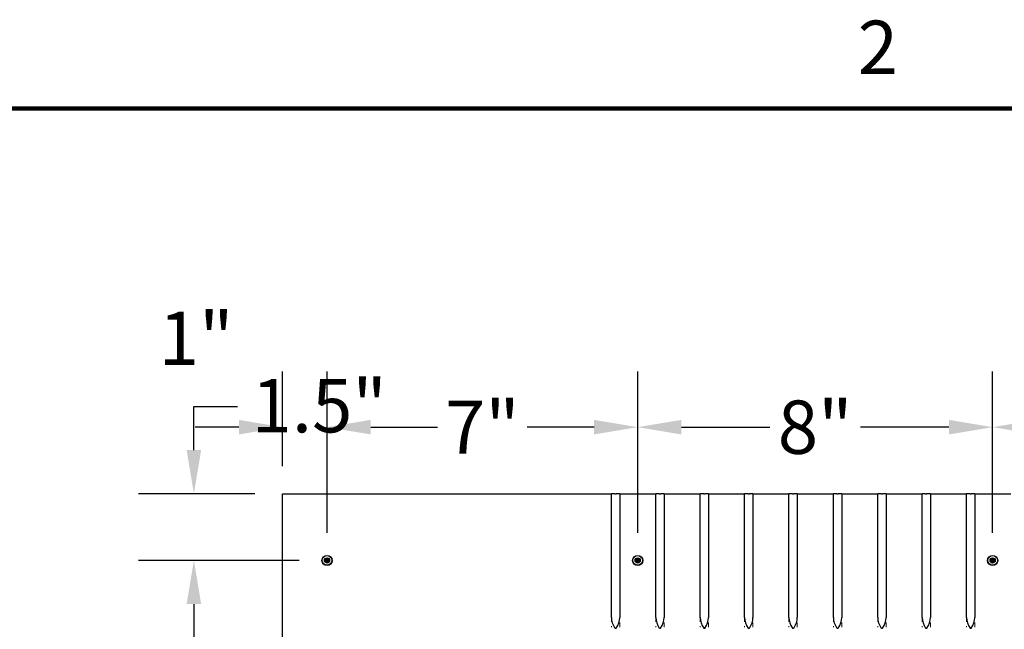
# Model space of a CAD drawing. Units: inches. Extents: x 1 to 254, y 4 to 106.
# Drawn here: x 87 to 109, y 92 to 106 of the extents above; entities that cross this region are included whole.
import ezdxf

# ---------------------------------------------------------------- set-up
doc = ezdxf.new("R2010")
doc.units = ezdxf.units.IN
doc.header["$LTSCALE"] = 10
doc.header["$MEASUREMENT"] = 0
doc.linetypes.add('DASHED', pattern=[0.2067, 0.1654, -0.0413])
for name, color, linetype, lineweight in [('Border (ANSI)', 7, 'Continuous', 100), ('Dimension (ANSI)', 5, 'Continuous', 25), ('Hidden (ANSI)', 7, 'DASHED', 5), ('Visible (ANSI)', 7, 'Continuous', 25)]:
    doc.layers.add(name, color=color, linetype=linetype, lineweight=lineweight)
doc.layers.add('Installation', color=7, linetype='Continuous')
doc.styles.add('Note Text (ANSI)', font='tahoma.ttf')
doc.dimstyles.new('Copy of Default (ANSI)', dxfattribs={"dimscale": 10, "dimtxt": 0.12, "dimasz": 0.098425, "dimexe": 0.125, "dimexo": 0.0625, "dimgap": 0.031496, "dimtad": 0, "dimtih": 1, "dimtoh": 1, "dimdec": 1, "dimrnd": 1e-08, "dimzin": 4, "dimdsep": 46, "dimtxsty": 'Note Text (ANSI)', "dimcen": 0.09, "dimdle": 0.393701, "dimclrd": 256, "dimclre": 256, "dimclrt": 256, "dimadec": 0, "dimazin": 1, "dimtfac": 1.25, "dimtofl": 0, "dimtmove": 0, "dimatfit": 3, "dimfxl": 1, "dimtolj": 1, "dimtzin": 4, "dimlwd": -1, "dimlwe": -1, "dimarcsym": 0})

# ---------------------------------------------------------------- blocks, each defined once
blk = doc.blocks.new('Borders Default Border')
at = {"layer": 'Border (ANSI)', "flags": 128}
blk.add_lwpolyline([(0.38, 0.62), (0.38, 10.38), (16.62, 10.38), (16.62, 0.62), (0.38, 0.62)], dxfattribs=at)
at = {"layer": 'Border (ANSI)', "insert": (10.5886, 10.42), "char_height": 0.12, "attachment_point": 7, "style": 'Note Text (ANSI)'}
blk.add_mtext('2', dxfattribs=at)
blk = doc.blocks.new('*D54')
at = {"layer": 'Defpoints', "color": 0, "transparency": 16777216}
for p in [(92.93, 96.624), (92.93, 95.124), (93.93, 93.624)]:
    blk.add_point(p, dxfattribs=at)
at = {"layer": 'Dimension (ANSI)', "transparency": 16777216}
for p, q in [((92.93, 95.749), (92.93, 97.874)), ((93.93, 94.249), (93.93, 97.874)), ((91.946, 96.624), (90.962, 96.624)), ((94.914, 96.624), (95.899, 96.624))]:
    blk.add_line(p, q, dxfattribs=at)
for points in [[(91.946, 96.788), (91.946, 96.46), (92.93, 96.624)], [(94.914, 96.788), (94.914, 96.46), (93.93, 96.624)]]:
    blk.add_solid(points, dxfattribs=at)
at = {"layer": 'Dimension (ANSI)', "transparency": 16777216, "insert": (90.981, 98.624), "char_height": 1.2, "attachment_point": 5, "style": 'Note Text (ANSI)'}
blk.add_mtext('\\A1;1"', dxfattribs=at)
blk = doc.blocks.new('*D55')
at = {"layer": 'Defpoints', "color": 0, "transparency": 16777216}
for p in [(100.93, 96.624), (93.93, 93.624), (100.93, 93.624)]:
    blk.add_point(p, dxfattribs=at)
at = {"layer": 'Dimension (ANSI)', "transparency": 16777216}
for p, q in [((93.93, 94.249), (93.93, 97.874)), ((100.93, 94.249), (100.93, 97.874)), ((94.914, 96.624), (96.419, 96.624)), ((99.946, 96.624), (98.441, 96.624))]:
    blk.add_line(p, q, dxfattribs=at)
for points in [[(94.914, 96.788), (94.914, 96.46), (93.93, 96.624)], [(99.946, 96.788), (99.946, 96.46), (100.93, 96.624)]]:
    blk.add_solid(points, dxfattribs=at)
at = {"layer": 'Dimension (ANSI)', "transparency": 16777216, "insert": (97.43, 96.624), "char_height": 1.2, "attachment_point": 5, "style": 'Note Text (ANSI)'}
blk.add_mtext('\\A1;7"', dxfattribs=at)
blk = doc.blocks.new('*D56')
at = {"layer": 'Defpoints', "color": 0, "transparency": 16777216}
for p in [(108.928, 96.624), (100.93, 93.624), (108.928, 93.624)]:
    blk.add_point(p, dxfattribs=at)
at = {"layer": 'Dimension (ANSI)', "transparency": 16777216}
for p, q in [((100.93, 94.249), (100.93, 97.874)), ((108.928, 94.249), (108.928, 97.874)), ((101.914, 96.624), (103.908, 96.624)), ((107.944, 96.624), (105.95, 96.624))]:
    blk.add_line(p, q, dxfattribs=at)
for points in [[(101.914, 96.788), (101.914, 96.46), (100.93, 96.624)], [(107.944, 96.788), (107.944, 96.46), (108.928, 96.624)]]:
    blk.add_solid(points, dxfattribs=at)
at = {"layer": 'Dimension (ANSI)', "transparency": 16777216, "insert": (104.929, 96.624), "char_height": 1.2, "attachment_point": 5, "style": 'Note Text (ANSI)'}
blk.add_mtext('\\A1;8"', dxfattribs=at)
blk = doc.blocks.new('*D57')
at = {"layer": 'Defpoints', "color": 0, "transparency": 16777216}
for p in [(116.928, 96.624), (108.928, 93.624), (116.928, 93.608)]:
    blk.add_point(p, dxfattribs=at)
at = {"layer": 'Dimension (ANSI)', "transparency": 16777216}
for p, q in [((108.928, 94.249), (108.928, 97.874)), ((116.928, 94.233), (116.928, 97.874)), ((109.912, 96.624), (111.907, 96.624)), ((115.944, 96.624), (113.949, 96.624))]:
    blk.add_line(p, q, dxfattribs=at)
for points in [[(109.912, 96.788), (109.912, 96.46), (108.928, 96.624)], [(115.944, 96.788), (115.944, 96.46), (116.928, 96.624)]]:
    blk.add_solid(points, dxfattribs=at)
at = {"layer": 'Dimension (ANSI)', "transparency": 16777216, "insert": (112.928, 96.624), "char_height": 1.2, "attachment_point": 5, "style": 'Note Text (ANSI)'}
blk.add_mtext('\\A1;8"', dxfattribs=at)
blk = doc.blocks.new('*D63')
at = {"layer": 'Defpoints', "color": 0, "transparency": 16777216}
for p in [(90.93, 95.124), (92.93, 95.124), (93.93, 93.624)]:
    blk.add_point(p, dxfattribs=at)
at = {"layer": 'Dimension (ANSI)', "transparency": 16777216}
for p, q in [((90.93, 96.108), (90.93, 97.092)), ((90.93, 97.092), (91.914, 97.092)), ((92.305, 95.124), (89.68, 95.124)), ((93.305, 93.624), (89.68, 93.624)), ((90.93, 92.64), (90.93, 91.655))]:
    blk.add_line(p, q, dxfattribs=at)
for points in [[(90.766, 96.108), (91.094, 96.108), (90.93, 95.124)], [(90.766, 92.64), (91.094, 92.64), (90.93, 93.624)]]:
    blk.add_solid(points, dxfattribs=at)
at = {"layer": 'Dimension (ANSI)', "transparency": 16777216, "insert": (92.229, 97.707), "char_height": 1.2, "attachment_point": 1, "style": 'Note Text (ANSI)'}
blk.add_mtext('\\A1;1.5"', dxfattribs=at)
blk = doc.blocks.new('*D64')
at = {"layer": 'Defpoints', "color": 0, "transparency": 16777216}
for p in [(93.93, 93.624), (90.93, 86.624), (93.93, 86.624)]:
    blk.add_point(p, dxfattribs=at)
at = {"layer": 'Dimension (ANSI)', "transparency": 16777216}
for p, q in [((93.305, 93.624), (89.68, 93.624)), ((90.93, 92.64), (90.93, 91.039)), ((90.93, 87.608), (90.93, 89.209)), ((93.305, 86.624), (89.68, 86.624))]:
    blk.add_line(p, q, dxfattribs=at)
for points in [[(90.766, 92.64), (91.094, 92.64), (90.93, 93.624)], [(90.766, 87.608), (91.094, 87.608), (90.93, 86.624)]]:
    blk.add_solid(points, dxfattribs=at)
at = {"layer": 'Dimension (ANSI)', "transparency": 16777216, "insert": (90.93, 90.124), "char_height": 1.2, "attachment_point": 5, "style": 'Note Text (ANSI)'}
blk.add_mtext('\\A1;7"', dxfattribs=at)

msp = doc.modelspace()

# ---------------------------------------------------------------- linework, layer by layer
at = {"layer": 'Hidden (ANSI)', "ltscale": 0.041734}
for p, q in [((100.3375, 92.3429), (100.3375, 92.1232)), ((100.5251, 92.1232), (100.5251, 92.3429)), ((101.3377, 92.3429), (101.3377, 92.1232)), ((101.5253, 92.1232), (101.5253, 92.3429)), ((102.3379, 92.3429), (102.3379, 92.1232)), ((102.5255, 92.1232), (102.5255, 92.3429)), ((103.3381, 92.3429), (103.3381, 92.1232)), ((103.5257, 92.1232), (103.5257, 92.3429)), ((104.3383, 92.3429), (104.3383, 92.1232)), ((104.5259, 92.1232), (104.5259, 92.3429)), ((105.3385, 92.3429), (105.3385, 92.1232)), ((105.5261, 92.1232), (105.5261, 92.3429)), ((106.3387, 92.3429), (106.3387, 92.1232)), ((106.5263, 92.1232), (106.5263, 92.3429)), ((107.3389, 92.3429), (107.3389, 92.1232)), ((107.5265, 92.1232), (107.5265, 92.3429)), ((108.3391, 92.3429), (108.3391, 92.1232)), ((108.5267, 92.1232), (108.5267, 92.3429))]:
    msp.add_line(p, q, dxfattribs=at)
at = {"layer": 'Installation'}
for p, q in [((93.8973, 93.6293), (93.8762, 93.6326)), ((93.9214, 93.6778), (93.9247, 93.6567)), ((93.9357, 93.6567), (93.939, 93.6778)), ((93.9842, 93.6326), (93.9631, 93.6293)), ((100.8968, 93.6293), (100.8758, 93.6326)), ((100.9209, 93.6778), (100.9243, 93.6567)), ((100.9353, 93.6567), (100.9386, 93.6778)), ((100.9838, 93.6326), (100.9627, 93.6293)), ((108.8951, 93.6293), (108.8741, 93.6326)), ((108.9192, 93.6778), (108.9226, 93.6567)), ((108.9335, 93.6567), (108.9369, 93.6778)), ((108.9821, 93.6326), (108.961, 93.6293)), ((93.8762, 93.615), (93.8973, 93.6183)), ((93.9247, 93.5909), (93.9214, 93.5698)), ((93.939, 93.5698), (93.9357, 93.5909)), ((93.9631, 93.6183), (93.9842, 93.615)), ((100.8758, 93.615), (100.8968, 93.6183)), ((100.9243, 93.5909), (100.9209, 93.5698)), ((100.9386, 93.5698), (100.9353, 93.5909)), ((100.9627, 93.6183), (100.9838, 93.615)), ((108.8741, 93.615), (108.8951, 93.6183)), ((108.9226, 93.5909), (108.9192, 93.5698)), ((108.9369, 93.5698), (108.9335, 93.5909)), ((108.961, 93.6183), (108.9821, 93.615))]:
    msp.add_line(p, q, dxfattribs=at)
for centre, radius in [((93.9302, 93.6238), 0.114), ((93.9302, 93.6238), 0.1087), ((100.9298, 93.6238), 0.114), ((100.9298, 93.6238), 0.1087), ((108.9281, 93.6238), 0.114), ((108.9281, 93.6238), 0.1087)]:
    msp.add_circle(centre, radius, dxfattribs=at)
at = {"layer": 'Installation', "ltscale": 0.28413}
for centre in [(93.9302, 93.6238), (100.9298, 93.6238), (108.9281, 93.6238)]:
    msp.add_circle(centre, 0.0581, dxfattribs=at)
at = {"layer": 'Installation', "ltscale": 0.21382}
for centre in [(93.9302, 93.6238), (100.9298, 93.6238), (108.9281, 93.6238)]:
    msp.add_circle(centre, 0.0437, dxfattribs=at)
at = {"layer": 'Installation'}
for centre, start, end in [((93.9302, 93.6238), 170.58757, 189.41243), ((93.9302, 93.6238), 80.58757, 99.41243), ((93.9302, 93.6238), 350.58757, 9.41243), ((100.9298, 93.6238), 170.58757, 189.41243), ((100.9298, 93.6238), 80.58757, 99.41243), ((100.9298, 93.6238), 350.58757, 9.41243), ((108.9281, 93.6238), 170.58757, 189.41243), ((108.9281, 93.6238), 80.58757, 99.41243), ((108.9281, 93.6238), 350.58757, 9.41243), ((93.9302, 93.6238), 260.58757, 279.41243), ((100.9298, 93.6238), 260.58757, 279.41243), ((108.9281, 93.6238), 260.58757, 279.41243)]:
    msp.add_arc(centre, 0.0334, start, end, dxfattribs=at)
for centre, major_axis, start_param, end_param in [((93.9305, 93.6084), (-0.2959, -0.005), 4.7721422, 4.9097039), ((93.9456, 93.6235), (-0.005, -0.2959), 4.5150741, 4.6526357), ((93.9149, 93.6235), (-0.005, 0.2959), 4.7721422, 4.9097039), ((93.9299, 93.6084), (-0.2959, 0.005), 4.5150741, 4.6526357), ((100.9301, 93.6084), (-0.2959, -0.005), 4.7721422, 4.9097039), ((100.9451, 93.6235), (-0.005, -0.2959), 4.5150741, 4.6526357), ((100.9144, 93.6235), (-0.005, 0.2959), 4.7721422, 4.9097039), ((100.9295, 93.6084), (-0.2959, 0.005), 4.5150741, 4.6526357), ((108.9283, 93.6084), (-0.2959, -0.005), 4.7721422, 4.9097039), ((108.9434, 93.6235), (-0.005, -0.2959), 4.5150741, 4.6526357), ((108.9127, 93.6235), (-0.005, 0.2959), 4.7721422, 4.9097039), ((108.9278, 93.6084), (-0.2959, 0.005), 4.5150741, 4.6526357), ((93.9305, 93.6391), (0.2959, -0.005), 4.5150741, 4.6526357), ((93.9456, 93.6241), (0.005, -0.2959), 4.7721422, 4.9097039), ((93.9149, 93.6241), (0.005, 0.2959), 4.5150741, 4.6526357), ((93.9299, 93.6391), (0.2959, 0.005), 4.7721422, 4.9097039), ((100.9301, 93.6391), (0.2959, -0.005), 4.5150741, 4.6526357), ((100.9451, 93.6241), (0.005, -0.2959), 4.7721422, 4.9097039), ((100.9144, 93.6241), (0.005, 0.2959), 4.5150741, 4.6526357), ((100.9295, 93.6391), (0.2959, 0.005), 4.7721422, 4.9097039), ((108.9283, 93.6391), (0.2959, -0.005), 4.5150741, 4.6526357), ((108.9434, 93.6241), (0.005, -0.2959), 4.7721422, 4.9097039), ((108.9127, 93.6241), (0.005, 0.2959), 4.5150741, 4.6526357), ((108.9278, 93.6391), (0.2959, 0.005), 4.7721422, 4.9097039)]:
    msp.add_ellipse(centre, major_axis=major_axis, ratio=0.0871557, start_param=start_param, end_param=end_param, dxfattribs=at)
for points, knots in [([(93.872, 93.6328), (93.8723, 93.6328), (93.8726, 93.6328), (93.8733, 93.6328), (93.8738, 93.6328), (93.8747, 93.6328), (93.8752, 93.6327), (93.8758, 93.6327), (93.876, 93.6327), (93.8762, 93.6326)], [0.020621418, 0.020621418, 0.020621418, 0.020621418, 0.023636422, 0.023636422, 0.029573, 0.029573, 0.035431298, 0.035431298, 0.040163491, 0.040163491, 0.040163491, 0.040163491]), ([(93.9201, 93.6416), (93.9201, 93.6407), (93.9199, 93.6396), (93.919, 93.6377), (93.9184, 93.6368), (93.917, 93.6354), (93.9161, 93.6348), (93.9142, 93.6341), (93.9133, 93.6339), (93.9124, 93.6339)], [0, 0, 0, 0, 0.012340851, 0.012340851, 0.024681703, 0.024681703, 0.037025501, 0.037025501, 0.04825819, 0.04825819, 0.04825819, 0.04825819]), ([(93.9252, 93.6416), (93.9252, 93.6402), (93.925, 93.6389), (93.9244, 93.6368), (93.924, 93.6358), (93.923, 93.634), (93.9223, 93.6331), (93.9209, 93.6317), (93.92, 93.631), (93.9182, 93.63), (93.9172, 93.6296), (93.9151, 93.629), (93.9138, 93.6288), (93.9124, 93.6288)], [0.237752318, 0.237752318, 0.237752318, 0.237752318, 0.254880032, 0.254880032, 0.267493477, 0.267493477, 0.280106923, 0.280106923, 0.292720369, 0.292720369, 0.305333814, 0.305333814, 0.322461528, 0.322461528, 0.322461528, 0.322461528]), ([(93.9214, 93.6778), (93.9213, 93.678), (93.9213, 93.6782), (93.9213, 93.6788), (93.9212, 93.6793), (93.9212, 93.6802), (93.9212, 93.6807), (93.9212, 93.6815), (93.9212, 93.6817), (93.9213, 93.682)], [0.053962152, 0.053962152, 0.053962152, 0.053962152, 0.058694346, 0.058694346, 0.064552643, 0.064552643, 0.070489221, 0.070489221, 0.073504226, 0.073504226, 0.073504226, 0.073504226]), ([(93.948, 93.6288), (93.9466, 93.6288), (93.9453, 93.629), (93.9432, 93.6296), (93.9422, 93.63), (93.9404, 93.631), (93.9395, 93.6317), (93.9381, 93.6331), (93.9374, 93.634), (93.9364, 93.6358), (93.936, 93.6368), (93.9354, 93.6389), (93.9352, 93.6402), (93.9352, 93.6416)], [0.237752318, 0.237752318, 0.237752318, 0.237752318, 0.254880032, 0.254880032, 0.267493477, 0.267493477, 0.280106923, 0.280106923, 0.292720369, 0.292720369, 0.305333814, 0.305333814, 0.322461528, 0.322461528, 0.322461528, 0.322461528]), ([(93.9392, 93.682), (93.9392, 93.6817), (93.9392, 93.6815), (93.9392, 93.6807), (93.9392, 93.6802), (93.9392, 93.6793), (93.9391, 93.6788), (93.9391, 93.6782), (93.9391, 93.678), (93.939, 93.6778)], [0.020621418, 0.020621418, 0.020621418, 0.020621418, 0.023636422, 0.023636422, 0.029573, 0.029573, 0.035431298, 0.035431298, 0.040163491, 0.040163491, 0.040163491, 0.040163491]), ([(93.9481, 93.6339), (93.9471, 93.6339), (93.946, 93.6341), (93.9441, 93.635), (93.9432, 93.6356), (93.9418, 93.637), (93.9412, 93.6379), (93.9405, 93.6398), (93.9403, 93.6407), (93.9403, 93.6416)], [0, 0, 0, 0, 0.012340851, 0.012340851, 0.024681703, 0.024681703, 0.037025501, 0.037025501, 0.04825819, 0.04825819, 0.04825819, 0.04825819]), ([(93.9842, 93.6326), (93.9844, 93.6327), (93.9846, 93.6327), (93.9852, 93.6327), (93.9857, 93.6328), (93.9866, 93.6328), (93.9871, 93.6328), (93.9879, 93.6328), (93.9881, 93.6328), (93.9884, 93.6328)], [0.053962152, 0.053962152, 0.053962152, 0.053962152, 0.058694346, 0.058694346, 0.064552643, 0.064552643, 0.070489221, 0.070489221, 0.073504226, 0.073504226, 0.073504226, 0.073504226]), ([(100.8716, 93.6328), (100.8719, 93.6328), (100.8721, 93.6328), (100.8729, 93.6328), (100.8734, 93.6328), (100.8743, 93.6328), (100.8748, 93.6327), (100.8754, 93.6327), (100.8756, 93.6327), (100.8758, 93.6326)], [0.020621418, 0.020621418, 0.020621418, 0.020621418, 0.023636422, 0.023636422, 0.029573, 0.029573, 0.035431298, 0.035431298, 0.040163491, 0.040163491, 0.040163491, 0.040163491]), ([(100.9197, 93.6416), (100.9197, 93.6407), (100.9195, 93.6396), (100.9186, 93.6377), (100.918, 93.6368), (100.9166, 93.6354), (100.9157, 93.6348), (100.9138, 93.6341), (100.9129, 93.6339), (100.9119, 93.6339)], [0, 0, 0, 0, 0.012340851, 0.012340851, 0.024681703, 0.024681703, 0.037025501, 0.037025501, 0.04825819, 0.04825819, 0.04825819, 0.04825819]), ([(100.9248, 93.6416), (100.9248, 93.6402), (100.9246, 93.6389), (100.924, 93.6368), (100.9236, 93.6358), (100.9226, 93.634), (100.9219, 93.6331), (100.9205, 93.6317), (100.9196, 93.631), (100.9178, 93.63), (100.9168, 93.6296), (100.9147, 93.629), (100.9134, 93.6288), (100.912, 93.6288)], [0.237752318, 0.237752318, 0.237752318, 0.237752318, 0.254880032, 0.254880032, 0.267493477, 0.267493477, 0.280106923, 0.280106923, 0.292720369, 0.292720369, 0.305333814, 0.305333814, 0.322461528, 0.322461528, 0.322461528, 0.322461528]), ([(100.9209, 93.6778), (100.9209, 93.678), (100.9209, 93.6782), (100.9208, 93.6788), (100.9208, 93.6793), (100.9208, 93.6802), (100.9208, 93.6807), (100.9208, 93.6815), (100.9208, 93.6817), (100.9208, 93.682)], [0.053962152, 0.053962152, 0.053962152, 0.053962152, 0.058694346, 0.058694346, 0.064552643, 0.064552643, 0.070489221, 0.070489221, 0.073504226, 0.073504226, 0.073504226, 0.073504226]), ([(100.9476, 93.6288), (100.9462, 93.6288), (100.9449, 93.629), (100.9428, 93.6296), (100.9418, 93.63), (100.94, 93.631), (100.9391, 93.6317), (100.9377, 93.6331), (100.937, 93.634), (100.936, 93.6358), (100.9356, 93.6368), (100.935, 93.6389), (100.9348, 93.6402), (100.9348, 93.6416)], [0.237752318, 0.237752318, 0.237752318, 0.237752318, 0.254880032, 0.254880032, 0.267493477, 0.267493477, 0.280106923, 0.280106923, 0.292720369, 0.292720369, 0.305333814, 0.305333814, 0.322461528, 0.322461528, 0.322461528, 0.322461528]), ([(100.9387, 93.682), (100.9388, 93.6817), (100.9388, 93.6815), (100.9388, 93.6807), (100.9388, 93.6802), (100.9388, 93.6793), (100.9387, 93.6788), (100.9387, 93.6782), (100.9387, 93.678), (100.9386, 93.6778)], [0.020621418, 0.020621418, 0.020621418, 0.020621418, 0.023636422, 0.023636422, 0.029573, 0.029573, 0.035431298, 0.035431298, 0.040163491, 0.040163491, 0.040163491, 0.040163491]), ([(100.9476, 93.6339), (100.9467, 93.6339), (100.9456, 93.6341), (100.9437, 93.635), (100.9428, 93.6356), (100.9414, 93.637), (100.9408, 93.6379), (100.9401, 93.6398), (100.9399, 93.6407), (100.9399, 93.6416)], [0, 0, 0, 0, 0.012340851, 0.012340851, 0.024681703, 0.024681703, 0.037025501, 0.037025501, 0.04825819, 0.04825819, 0.04825819, 0.04825819]), ([(100.9838, 93.6326), (100.984, 93.6327), (100.9842, 93.6327), (100.9848, 93.6327), (100.9853, 93.6328), (100.9862, 93.6328), (100.9867, 93.6328), (100.9874, 93.6328), (100.9877, 93.6328), (100.988, 93.6328)], [0.053962152, 0.053962152, 0.053962152, 0.053962152, 0.058694346, 0.058694346, 0.064552643, 0.064552643, 0.070489221, 0.070489221, 0.073504226, 0.073504226, 0.073504226, 0.073504226]), ([(108.8699, 93.6328), (108.8702, 93.6328), (108.8704, 93.6328), (108.8712, 93.6328), (108.8717, 93.6328), (108.8726, 93.6328), (108.8731, 93.6327), (108.8737, 93.6327), (108.8739, 93.6327), (108.8741, 93.6326)], [0.020621418, 0.020621418, 0.020621418, 0.020621418, 0.023636422, 0.023636422, 0.029573, 0.029573, 0.035431298, 0.035431298, 0.040163491, 0.040163491, 0.040163491, 0.040163491]), ([(108.918, 93.6416), (108.918, 93.6407), (108.9178, 93.6396), (108.9169, 93.6377), (108.9163, 93.6368), (108.9149, 93.6354), (108.914, 93.6348), (108.9121, 93.6341), (108.9111, 93.6339), (108.9102, 93.6339)], [0, 0, 0, 0, 0.012340851, 0.012340851, 0.024681703, 0.024681703, 0.037025501, 0.037025501, 0.04825819, 0.04825819, 0.04825819, 0.04825819]), ([(108.9231, 93.6416), (108.9231, 93.6402), (108.9229, 93.6389), (108.9223, 93.6368), (108.9219, 93.6358), (108.9209, 93.634), (108.9202, 93.6331), (108.9188, 93.6317), (108.9179, 93.631), (108.9161, 93.63), (108.9151, 93.6296), (108.913, 93.629), (108.9116, 93.6288), (108.9103, 93.6288)], [0.237752318, 0.237752318, 0.237752318, 0.237752318, 0.254880032, 0.254880032, 0.267493477, 0.267493477, 0.280106923, 0.280106923, 0.292720369, 0.292720369, 0.305333814, 0.305333814, 0.322461528, 0.322461528, 0.322461528, 0.322461528]), ([(108.9192, 93.6778), (108.9192, 93.678), (108.9192, 93.6782), (108.9191, 93.6788), (108.9191, 93.6793), (108.9191, 93.6802), (108.9191, 93.6807), (108.9191, 93.6815), (108.9191, 93.6817), (108.9191, 93.682)], [0.053962152, 0.053962152, 0.053962152, 0.053962152, 0.058694346, 0.058694346, 0.064552643, 0.064552643, 0.070489221, 0.070489221, 0.073504226, 0.073504226, 0.073504226, 0.073504226]), ([(108.9458, 93.6288), (108.9445, 93.6288), (108.9432, 93.629), (108.9411, 93.6296), (108.9401, 93.63), (108.9383, 93.631), (108.9374, 93.6317), (108.936, 93.6331), (108.9353, 93.634), (108.9343, 93.6358), (108.9339, 93.6368), (108.9333, 93.6389), (108.9331, 93.6402), (108.9331, 93.6416)], [0.237752318, 0.237752318, 0.237752318, 0.237752318, 0.254880032, 0.254880032, 0.267493477, 0.267493477, 0.280106923, 0.280106923, 0.292720369, 0.292720369, 0.305333814, 0.305333814, 0.322461528, 0.322461528, 0.322461528, 0.322461528]), ([(108.937, 93.682), (108.937, 93.6817), (108.9371, 93.6815), (108.9371, 93.6807), (108.9371, 93.6802), (108.937, 93.6793), (108.937, 93.6788), (108.937, 93.6782), (108.937, 93.678), (108.9369, 93.6778)], [0.020621418, 0.020621418, 0.020621418, 0.020621418, 0.023636422, 0.023636422, 0.029573, 0.029573, 0.035431298, 0.035431298, 0.040163491, 0.040163491, 0.040163491, 0.040163491]), ([(108.9459, 93.6339), (108.9449, 93.6339), (108.9439, 93.6341), (108.942, 93.635), (108.9411, 93.6356), (108.9397, 93.637), (108.9391, 93.6379), (108.9384, 93.6398), (108.9382, 93.6407), (108.9382, 93.6416)], [0, 0, 0, 0, 0.012340851, 0.012340851, 0.024681703, 0.024681703, 0.037025501, 0.037025501, 0.04825819, 0.04825819, 0.04825819, 0.04825819]), ([(108.9821, 93.6326), (108.9823, 93.6327), (108.9825, 93.6327), (108.9831, 93.6327), (108.9836, 93.6328), (108.9845, 93.6328), (108.985, 93.6328), (108.9857, 93.6328), (108.986, 93.6328), (108.9863, 93.6328)], [0.053962152, 0.053962152, 0.053962152, 0.053962152, 0.058694346, 0.058694346, 0.064552643, 0.064552643, 0.070489221, 0.070489221, 0.073504226, 0.073504226, 0.073504226, 0.073504226]), ([(93.8762, 93.615), (93.876, 93.6149), (93.8758, 93.6149), (93.8752, 93.6149), (93.8747, 93.6148), (93.8738, 93.6148), (93.8733, 93.6148), (93.8726, 93.6148), (93.8723, 93.6148), (93.872, 93.6148)], [0.053962152, 0.053962152, 0.053962152, 0.053962152, 0.058694346, 0.058694346, 0.064552643, 0.064552643, 0.070489221, 0.070489221, 0.073504226, 0.073504226, 0.073504226, 0.073504226]), ([(93.9124, 93.6188), (93.9138, 93.6188), (93.9151, 93.6186), (93.9172, 93.618), (93.9182, 93.6176), (93.92, 93.6166), (93.9209, 93.6159), (93.9223, 93.6145), (93.923, 93.6136), (93.924, 93.6118), (93.9244, 93.6108), (93.925, 93.6087), (93.9252, 93.6074), (93.9252, 93.606)], [0.237752318, 0.237752318, 0.237752318, 0.237752318, 0.254880032, 0.254880032, 0.267493477, 0.267493477, 0.280106923, 0.280106923, 0.292720369, 0.292720369, 0.305333814, 0.305333814, 0.322461528, 0.322461528, 0.322461528, 0.322461528]), ([(93.9124, 93.6137), (93.9133, 93.6137), (93.9144, 93.6135), (93.9163, 93.6126), (93.9172, 93.612), (93.9186, 93.6106), (93.9192, 93.6097), (93.9199, 93.6078), (93.9201, 93.6069), (93.9201, 93.606)], [0, 0, 0, 0, 0.012340851, 0.012340851, 0.024681703, 0.024681703, 0.037025501, 0.037025501, 0.04825819, 0.04825819, 0.04825819, 0.04825819]), ([(93.9213, 93.5656), (93.9212, 93.5659), (93.9212, 93.5661), (93.9212, 93.5669), (93.9212, 93.5674), (93.9212, 93.5683), (93.9213, 93.5688), (93.9213, 93.5694), (93.9213, 93.5696), (93.9214, 93.5698)], [0.020621418, 0.020621418, 0.020621418, 0.020621418, 0.023636422, 0.023636422, 0.029573, 0.029573, 0.035431298, 0.035431298, 0.040163491, 0.040163491, 0.040163491, 0.040163491]), ([(93.9352, 93.606), (93.9352, 93.6074), (93.9354, 93.6087), (93.936, 93.6108), (93.9364, 93.6118), (93.9374, 93.6136), (93.9381, 93.6145), (93.9395, 93.6159), (93.9404, 93.6166), (93.9422, 93.6176), (93.9432, 93.618), (93.9453, 93.6186), (93.9466, 93.6188), (93.948, 93.6188)], [0.237752318, 0.237752318, 0.237752318, 0.237752318, 0.254880032, 0.254880032, 0.267493477, 0.267493477, 0.280106923, 0.280106923, 0.292720369, 0.292720369, 0.305333814, 0.305333814, 0.322461528, 0.322461528, 0.322461528, 0.322461528]), ([(93.939, 93.5698), (93.9391, 93.5696), (93.9391, 93.5694), (93.9391, 93.5688), (93.9392, 93.5683), (93.9392, 93.5674), (93.9392, 93.5669), (93.9392, 93.5661), (93.9392, 93.5659), (93.9392, 93.5656)], [0.053962152, 0.053962152, 0.053962152, 0.053962152, 0.058694346, 0.058694346, 0.064552643, 0.064552643, 0.070489221, 0.070489221, 0.073504226, 0.073504226, 0.073504226, 0.073504226]), ([(93.9403, 93.606), (93.9403, 93.6069), (93.9405, 93.608), (93.9414, 93.6099), (93.942, 93.6108), (93.9434, 93.6122), (93.9443, 93.6128), (93.9462, 93.6135), (93.9471, 93.6137), (93.9481, 93.6137)], [0, 0, 0, 0, 0.012340851, 0.012340851, 0.024681703, 0.024681703, 0.037025501, 0.037025501, 0.04825819, 0.04825819, 0.04825819, 0.04825819]), ([(93.9884, 93.6148), (93.9881, 93.6148), (93.9879, 93.6148), (93.9871, 93.6148), (93.9866, 93.6148), (93.9857, 93.6148), (93.9852, 93.6149), (93.9846, 93.6149), (93.9844, 93.6149), (93.9842, 93.615)], [0.020621418, 0.020621418, 0.020621418, 0.020621418, 0.023636422, 0.023636422, 0.029573, 0.029573, 0.035431298, 0.035431298, 0.040163491, 0.040163491, 0.040163491, 0.040163491]), ([(100.8758, 93.615), (100.8756, 93.6149), (100.8754, 93.6149), (100.8748, 93.6149), (100.8743, 93.6148), (100.8734, 93.6148), (100.8729, 93.6148), (100.8721, 93.6148), (100.8719, 93.6148), (100.8716, 93.6148)], [0.053962152, 0.053962152, 0.053962152, 0.053962152, 0.058694346, 0.058694346, 0.064552643, 0.064552643, 0.070489221, 0.070489221, 0.073504226, 0.073504226, 0.073504226, 0.073504226]), ([(100.9119, 93.6137), (100.9129, 93.6137), (100.914, 93.6135), (100.9159, 93.6126), (100.9168, 93.612), (100.9182, 93.6106), (100.9188, 93.6097), (100.9195, 93.6078), (100.9197, 93.6069), (100.9197, 93.606)], [0, 0, 0, 0, 0.012340851, 0.012340851, 0.024681703, 0.024681703, 0.037025501, 0.037025501, 0.04825819, 0.04825819, 0.04825819, 0.04825819]), ([(100.912, 93.6188), (100.9134, 93.6188), (100.9147, 93.6186), (100.9168, 93.618), (100.9178, 93.6176), (100.9196, 93.6166), (100.9205, 93.6159), (100.9219, 93.6145), (100.9226, 93.6136), (100.9236, 93.6118), (100.924, 93.6108), (100.9246, 93.6087), (100.9248, 93.6074), (100.9248, 93.606)], [0.237752318, 0.237752318, 0.237752318, 0.237752318, 0.254880032, 0.254880032, 0.267493477, 0.267493477, 0.280106923, 0.280106923, 0.292720369, 0.292720369, 0.305333814, 0.305333814, 0.322461528, 0.322461528, 0.322461528, 0.322461528]), ([(100.9208, 93.5656), (100.9208, 93.5659), (100.9208, 93.5661), (100.9208, 93.5669), (100.9208, 93.5674), (100.9208, 93.5683), (100.9208, 93.5688), (100.9209, 93.5694), (100.9209, 93.5696), (100.9209, 93.5698)], [0.020621418, 0.020621418, 0.020621418, 0.020621418, 0.023636422, 0.023636422, 0.029573, 0.029573, 0.035431298, 0.035431298, 0.040163491, 0.040163491, 0.040163491, 0.040163491]), ([(100.9348, 93.606), (100.9348, 93.6074), (100.935, 93.6087), (100.9356, 93.6108), (100.936, 93.6118), (100.937, 93.6136), (100.9377, 93.6145), (100.9391, 93.6159), (100.94, 93.6166), (100.9418, 93.6176), (100.9428, 93.618), (100.9449, 93.6186), (100.9462, 93.6188), (100.9476, 93.6188)], [0.237752318, 0.237752318, 0.237752318, 0.237752318, 0.254880032, 0.254880032, 0.267493477, 0.267493477, 0.280106923, 0.280106923, 0.292720369, 0.292720369, 0.305333814, 0.305333814, 0.322461528, 0.322461528, 0.322461528, 0.322461528]), ([(100.9386, 93.5698), (100.9387, 93.5696), (100.9387, 93.5694), (100.9387, 93.5688), (100.9388, 93.5683), (100.9388, 93.5674), (100.9388, 93.5669), (100.9388, 93.5661), (100.9388, 93.5659), (100.9387, 93.5656)], [0.053962152, 0.053962152, 0.053962152, 0.053962152, 0.058694346, 0.058694346, 0.064552643, 0.064552643, 0.070489221, 0.070489221, 0.073504226, 0.073504226, 0.073504226, 0.073504226]), ([(100.9399, 93.606), (100.9399, 93.6069), (100.9401, 93.608), (100.941, 93.6099), (100.9416, 93.6108), (100.943, 93.6122), (100.9439, 93.6128), (100.9458, 93.6135), (100.9467, 93.6137), (100.9476, 93.6137)], [0, 0, 0, 0, 0.012340851, 0.012340851, 0.024681703, 0.024681703, 0.037025501, 0.037025501, 0.04825819, 0.04825819, 0.04825819, 0.04825819]), ([(100.988, 93.6148), (100.9877, 93.6148), (100.9874, 93.6148), (100.9867, 93.6148), (100.9862, 93.6148), (100.9853, 93.6148), (100.9848, 93.6149), (100.9842, 93.6149), (100.984, 93.6149), (100.9838, 93.615)], [0.020621418, 0.020621418, 0.020621418, 0.020621418, 0.023636422, 0.023636422, 0.029573, 0.029573, 0.035431298, 0.035431298, 0.040163491, 0.040163491, 0.040163491, 0.040163491]), ([(108.8741, 93.615), (108.8739, 93.6149), (108.8737, 93.6149), (108.8731, 93.6149), (108.8726, 93.6148), (108.8717, 93.6148), (108.8712, 93.6148), (108.8704, 93.6148), (108.8702, 93.6148), (108.8699, 93.6148)], [0.053962152, 0.053962152, 0.053962152, 0.053962152, 0.058694346, 0.058694346, 0.064552643, 0.064552643, 0.070489221, 0.070489221, 0.073504226, 0.073504226, 0.073504226, 0.073504226]), ([(108.9102, 93.6137), (108.9112, 93.6137), (108.9123, 93.6135), (108.9142, 93.6126), (108.9151, 93.612), (108.9165, 93.6106), (108.917, 93.6097), (108.9178, 93.6078), (108.918, 93.6069), (108.918, 93.606)], [0, 0, 0, 0, 0.012340851, 0.012340851, 0.024681703, 0.024681703, 0.037025501, 0.037025501, 0.04825819, 0.04825819, 0.04825819, 0.04825819]), ([(108.9103, 93.6188), (108.9116, 93.6188), (108.913, 93.6186), (108.9151, 93.618), (108.9161, 93.6176), (108.9179, 93.6166), (108.9188, 93.6159), (108.9202, 93.6145), (108.9209, 93.6136), (108.9219, 93.6118), (108.9223, 93.6108), (108.9229, 93.6087), (108.9231, 93.6074), (108.9231, 93.606)], [0.237752318, 0.237752318, 0.237752318, 0.237752318, 0.254880032, 0.254880032, 0.267493477, 0.267493477, 0.280106923, 0.280106923, 0.292720369, 0.292720369, 0.305333814, 0.305333814, 0.322461528, 0.322461528, 0.322461528, 0.322461528]), ([(108.9191, 93.5656), (108.9191, 93.5659), (108.9191, 93.5661), (108.9191, 93.5669), (108.9191, 93.5674), (108.9191, 93.5683), (108.9191, 93.5688), (108.9192, 93.5694), (108.9192, 93.5696), (108.9192, 93.5698)], [0.020621418, 0.020621418, 0.020621418, 0.020621418, 0.023636422, 0.023636422, 0.029573, 0.029573, 0.035431298, 0.035431298, 0.040163491, 0.040163491, 0.040163491, 0.040163491]), ([(108.9331, 93.606), (108.9331, 93.6074), (108.9333, 93.6087), (108.9339, 93.6108), (108.9343, 93.6118), (108.9353, 93.6136), (108.936, 93.6145), (108.9374, 93.6159), (108.9383, 93.6166), (108.9401, 93.6176), (108.9411, 93.618), (108.9432, 93.6186), (108.9445, 93.6188), (108.9458, 93.6188)], [0.237752318, 0.237752318, 0.237752318, 0.237752318, 0.254880032, 0.254880032, 0.267493477, 0.267493477, 0.280106923, 0.280106923, 0.292720369, 0.292720369, 0.305333814, 0.305333814, 0.322461528, 0.322461528, 0.322461528, 0.322461528]), ([(108.9369, 93.5698), (108.937, 93.5696), (108.937, 93.5694), (108.937, 93.5688), (108.937, 93.5683), (108.9371, 93.5674), (108.9371, 93.5669), (108.9371, 93.5661), (108.937, 93.5659), (108.937, 93.5656)], [0.053962152, 0.053962152, 0.053962152, 0.053962152, 0.058694346, 0.058694346, 0.064552643, 0.064552643, 0.070489221, 0.070489221, 0.073504226, 0.073504226, 0.073504226, 0.073504226]), ([(108.9382, 93.606), (108.9382, 93.6069), (108.9384, 93.608), (108.9393, 93.6099), (108.9399, 93.6108), (108.9413, 93.6122), (108.9422, 93.6128), (108.9441, 93.6135), (108.945, 93.6137), (108.9459, 93.6137)], [0, 0, 0, 0, 0.012340851, 0.012340851, 0.024681703, 0.024681703, 0.037025501, 0.037025501, 0.04825819, 0.04825819, 0.04825819, 0.04825819]), ([(108.9863, 93.6148), (108.986, 93.6148), (108.9857, 93.6148), (108.985, 93.6148), (108.9845, 93.6148), (108.9836, 93.6148), (108.9831, 93.6149), (108.9825, 93.6149), (108.9823, 93.6149), (108.9821, 93.615)], [0.020621418, 0.020621418, 0.020621418, 0.020621418, 0.023636422, 0.023636422, 0.029573, 0.029573, 0.035431298, 0.035431298, 0.040163491, 0.040163491, 0.040163491, 0.040163491])]:
    msp.add_open_spline(points, degree=3, knots=knots, dxfattribs=at)
for points, weights in [([(93.9124, 93.6288), (93.9071, 93.629), (93.8973, 93.6293)], [1.65727734842, 1.34746618301, 1]), ([(93.9247, 93.6567), (93.925, 93.6469), (93.9252, 93.6416)], [1, 1.34746618301, 1.65727734842]), ([(93.9352, 93.6416), (93.9354, 93.6469), (93.9357, 93.6567)], [1.65727734842, 1.34746618301, 1]), ([(93.9631, 93.6293), (93.9534, 93.629), (93.948, 93.6288)], [1, 1.34746618301, 1.65727734842]), ([(100.912, 93.6288), (100.9066, 93.629), (100.8968, 93.6293)], [1.65727734842, 1.34746618301, 1]), ([(100.9243, 93.6567), (100.9246, 93.6469), (100.9248, 93.6416)], [1, 1.34746618301, 1.65727734842]), ([(100.9348, 93.6416), (100.935, 93.6469), (100.9353, 93.6567)], [1.65727734842, 1.34746618301, 1]), ([(100.9627, 93.6293), (100.9529, 93.629), (100.9476, 93.6288)], [1, 1.34746618301, 1.65727734842]), ([(108.9103, 93.6288), (108.9049, 93.629), (108.8951, 93.6293)], [1.65727734842, 1.34746618301, 1]), ([(108.9226, 93.6567), (108.9229, 93.6469), (108.9231, 93.6416)], [1, 1.34746618301, 1.65727734842]), ([(108.9331, 93.6416), (108.9333, 93.6469), (108.9335, 93.6567)], [1.65727734842, 1.34746618301, 1]), ([(108.961, 93.6293), (108.9512, 93.629), (108.9458, 93.6288)], [1, 1.34746618301, 1.65727734842]), ([(93.8973, 93.6183), (93.9071, 93.6186), (93.9124, 93.6188)], [1, 1.34746618301, 1.65727734842]), ([(93.9252, 93.606), (93.925, 93.6007), (93.9247, 93.5909)], [1.65727734842, 1.34746618301, 1]), ([(93.9357, 93.5909), (93.9354, 93.6007), (93.9352, 93.606)], [1, 1.34746618301, 1.65727734842]), ([(93.948, 93.6188), (93.9534, 93.6186), (93.9631, 93.6183)], [1.65727734842, 1.34746618301, 1]), ([(100.8968, 93.6183), (100.9066, 93.6186), (100.912, 93.6188)], [1, 1.34746618301, 1.65727734842]), ([(100.9248, 93.606), (100.9246, 93.6007), (100.9243, 93.5909)], [1.65727734842, 1.34746618301, 1]), ([(100.9353, 93.5909), (100.935, 93.6007), (100.9348, 93.606)], [1, 1.34746618301, 1.65727734842]), ([(100.9476, 93.6188), (100.9529, 93.6186), (100.9627, 93.6183)], [1.65727734842, 1.34746618301, 1]), ([(108.8951, 93.6183), (108.9049, 93.6186), (108.9103, 93.6188)], [1, 1.34746618301, 1.65727734842]), ([(108.9231, 93.606), (108.9229, 93.6007), (108.9226, 93.5909)], [1.65727734842, 1.34746618301, 1]), ([(108.9335, 93.5909), (108.9333, 93.6007), (108.9331, 93.606)], [1, 1.34746618301, 1.65727734842]), ([(108.9458, 93.6188), (108.9512, 93.6186), (108.961, 93.6183)], [1.65727734842, 1.34746618301, 1])]:
    msp.add_rational_spline(points, weights, degree=2, dxfattribs=at)
at = {"layer": 'Visible (ANSI)'}
for p, q in [((92.9302, 85.6238), (92.9302, 95.1238)), ((92.9302, 95.1238), (100.3375, 95.1238)), ((92.9302, 85.6219), (92.9302, 95.1238)), ((100.4173, 95.1238), (100.3375, 95.1238)), ((100.3375, 92.3429), (100.3375, 95.1238)), ((100.4173, 95.1238), (100.4453, 95.1238)), ((100.5251, 95.1238), (100.4453, 95.1238)), ((100.5251, 95.1238), (100.5251, 92.3429)), ((100.5251, 95.1238), (101.3377, 95.1238)), ((101.4175, 95.1238), (101.3377, 95.1238)), ((101.3377, 92.3429), (101.3377, 95.1238)), ((101.4175, 95.1238), (101.4455, 95.1238)), ((101.5253, 95.1238), (101.4455, 95.1238)), ((101.5253, 95.1238), (101.5253, 92.3429)), ((101.5253, 95.1238), (102.3379, 95.1238)), ((102.4177, 95.1238), (102.3379, 95.1238)), ((102.3379, 92.3429), (102.3379, 95.1238)), ((102.4177, 95.1238), (102.4457, 95.1238)), ((102.5255, 95.1238), (102.4457, 95.1238)), ((102.5255, 95.1238), (102.5255, 92.3429)), ((102.5255, 95.1238), (103.3381, 95.1238)), ((103.4179, 95.1238), (103.3381, 95.1238)), ((103.3381, 92.3429), (103.3381, 95.1238)), ((103.4179, 95.1238), (103.4459, 95.1238)), ((103.5257, 95.1238), (103.4459, 95.1238)), ((103.5257, 95.1238), (103.5257, 92.3429)), ((103.5257, 95.1238), (104.3383, 95.1238)), ((104.4181, 95.1238), (104.3383, 95.1238)), ((104.3383, 92.3429), (104.3383, 95.1238)), ((104.4181, 95.1238), (104.4461, 95.1238)), ((104.5259, 95.1238), (104.4461, 95.1238)), ((104.5259, 95.1238), (104.5259, 92.3429)), ((104.5259, 95.1238), (105.3385, 95.1238)), ((105.4183, 95.1238), (105.3385, 95.1238)), ((105.3385, 92.3429), (105.3385, 95.1238)), ((105.4183, 95.1238), (105.4463, 95.1238)), ((105.5261, 95.1238), (105.4463, 95.1238)), ((105.5261, 95.1238), (105.5261, 92.3429)), ((105.5261, 95.1238), (106.3387, 95.1238)), ((106.4185, 95.1238), (106.3387, 95.1238)), ((106.3387, 92.3429), (106.3387, 95.1238)), ((106.4185, 95.1238), (106.4465, 95.1238)), ((106.5263, 95.1238), (106.4465, 95.1238)), ((106.5263, 95.1238), (106.5263, 92.3429)), ((106.5263, 95.1238), (107.3389, 95.1238)), ((107.4187, 95.1238), (107.3389, 95.1238)), ((107.3389, 92.3429), (107.3389, 95.1238)), ((107.4187, 95.1238), (107.4467, 95.1238)), ((107.5265, 95.1238), (107.4467, 95.1238)), ((107.5265, 95.1238), (107.5265, 92.3429)), ((107.5265, 95.1238), (108.3391, 95.1238)), ((108.4189, 95.1238), (108.3391, 95.1238)), ((108.3391, 92.3429), (108.3391, 95.1238)), ((108.4189, 95.1238), (108.4469, 95.1238)), ((108.5267, 95.1238), (108.4469, 95.1238)), ((108.5267, 95.1238), (108.5267, 92.3429)), ((108.5267, 95.1238), (109.3393, 95.1238))]:
    msp.add_line(p, q, dxfattribs=at)
for centre, major_axis, start_param, end_param in [((103.0166, 92.3429), (-2.6791, 0), 0, 0.2446466), ((97.846, 92.3429), (2.6791, 0), 6.0385388, 6.2831853), ((104.0168, 92.3429), (-2.6791, 0), 0, 0.2446466), ((98.8462, 92.3429), (2.6791, 0), 6.0385388, 6.2831853), ((105.017, 92.3429), (-2.6791, 0), 0, 0.2446466), ((99.8464, 92.3429), (2.6791, 0), 6.0385388, 6.2831853), ((106.0172, 92.3429), (-2.6791, 0), 0, 0.2446466), ((100.8466, 92.3429), (2.6791, 0), 6.0385388, 6.2831853), ((107.0174, 92.3429), (-2.6791, 0), 0, 0.2446466), ((101.8468, 92.3429), (2.6791, 0), 6.0385388, 6.2831853), ((108.0176, 92.3429), (-2.6791, 0), 0, 0.2446466), ((102.847, 92.3429), (2.6791, 0), 6.0385388, 6.2831853), ((109.0178, 92.3429), (-2.6791, 0), 0, 0.2446466), ((103.8472, 92.3429), (2.6791, 0), 6.0385388, 6.2831853), ((110.018, 92.3429), (-2.6791, 0), 0, 0.2446466), ((104.8474, 92.3429), (2.6791, 0), 6.0385388, 6.2831853), ((111.0182, 92.3429), (-2.6791, 0), 0, 0.2446466), ((105.8476, 92.3429), (2.6791, 0), 6.0385388, 6.2831853)]:
    msp.add_ellipse(centre, major_axis=major_axis, ratio=0.3733333, start_param=start_param, end_param=end_param, dxfattribs=at)
for points in [[(100.4453, 92.1006), (100.4434, 92.0978), (100.4412, 92.0952), (100.4377, 92.0927), (100.4365, 92.0919), (100.4339, 92.091), (100.4326, 92.0907), (100.43, 92.0907), (100.4286, 92.091), (100.4261, 92.0919), (100.4249, 92.0927), (100.4213, 92.0952), (100.4192, 92.0978), (100.4173, 92.1006)], [(101.4455, 92.1006), (101.4436, 92.0978), (101.4414, 92.0952), (101.4379, 92.0927), (101.4367, 92.0919), (101.4341, 92.091), (101.4328, 92.0907), (101.4302, 92.0907), (101.4288, 92.091), (101.4263, 92.0919), (101.4251, 92.0927), (101.4215, 92.0952), (101.4194, 92.0978), (101.4175, 92.1006)], [(102.4457, 92.1006), (102.4438, 92.0978), (102.4416, 92.0952), (102.4381, 92.0927), (102.4369, 92.0919), (102.4343, 92.091), (102.433, 92.0907), (102.4304, 92.0907), (102.429, 92.091), (102.4265, 92.0919), (102.4253, 92.0927), (102.4217, 92.0952), (102.4196, 92.0978), (102.4177, 92.1006)], [(103.4459, 92.1006), (103.444, 92.0978), (103.4418, 92.0952), (103.4383, 92.0927), (103.4371, 92.0919), (103.4345, 92.091), (103.4332, 92.0907), (103.4306, 92.0907), (103.4292, 92.091), (103.4267, 92.0919), (103.4255, 92.0927), (103.4219, 92.0952), (103.4198, 92.0978), (103.4179, 92.1006)], [(104.4461, 92.1006), (104.4442, 92.0978), (104.442, 92.0952), (104.4385, 92.0927), (104.4373, 92.0919), (104.4347, 92.091), (104.4334, 92.0907), (104.4308, 92.0907), (104.4294, 92.091), (104.4269, 92.0919), (104.4257, 92.0927), (104.4221, 92.0952), (104.42, 92.0978), (104.4181, 92.1006)], [(105.4463, 92.1006), (105.4444, 92.0978), (105.4422, 92.0952), (105.4387, 92.0927), (105.4375, 92.0919), (105.4349, 92.091), (105.4336, 92.0907), (105.431, 92.0907), (105.4296, 92.091), (105.4271, 92.0919), (105.4259, 92.0927), (105.4223, 92.0952), (105.4202, 92.0978), (105.4183, 92.1006)], [(106.4465, 92.1006), (106.4446, 92.0978), (106.4424, 92.0952), (106.4389, 92.0927), (106.4377, 92.0919), (106.4351, 92.091), (106.4338, 92.0907), (106.4312, 92.0907), (106.4298, 92.091), (106.4273, 92.0919), (106.4261, 92.0927), (106.4225, 92.0952), (106.4204, 92.0978), (106.4185, 92.1006)], [(107.4467, 92.1006), (107.4448, 92.0978), (107.4426, 92.0952), (107.4391, 92.0927), (107.4379, 92.0919), (107.4353, 92.091), (107.434, 92.0907), (107.4314, 92.0907), (107.43, 92.091), (107.4275, 92.0919), (107.4263, 92.0927), (107.4227, 92.0952), (107.4206, 92.0978), (107.4187, 92.1006)], [(108.4469, 92.1006), (108.445, 92.0978), (108.4428, 92.0952), (108.4393, 92.0927), (108.4381, 92.0919), (108.4355, 92.091), (108.4342, 92.0907), (108.4316, 92.0907), (108.4302, 92.091), (108.4277, 92.0919), (108.4265, 92.0927), (108.4229, 92.0952), (108.4208, 92.0978), (108.4189, 92.1006)]]:
    msp.add_open_spline(points, degree=3, knots=[0.607374008, 0.607374008, 0.607374008, 0.607374008, 0.631300039, 0.631300039, 0.64108639, 0.64108639, 0.650872742, 0.650872742, 0.660659093, 0.660659093, 0.670445445, 0.670445445, 0.694371476, 0.694371476, 0.694371476, 0.694371476], dxfattribs=at)

# ---------------------------------------------------------------- block references
at = {"layer": 'Defpoints', "xscale": 10, "yscale": 10, "zscale": 10}
msp.add_blockref('Borders Default Border', (0, 0), dxfattribs=at)

# ---------------------------------------------------------------- dimensions: what is measured, and where the dimension line sits
at = {"layer": 'Dimension (ANSI)'}
dim = msp.add_linear_dim(base=(92.9302, 96.6238), p1=(93.9302, 93.6238), p2=(92.9302, 95.1238), text='<>"', dimstyle='Copy of Default (ANSI)', override={"dimtih": 0, "dimtoh": 0, "dimdec": 0, "dimtdec": 0, "dimtmove": 1, "dimatfit": 1}, dxfattribs=at)
dim.commit()
dim.dimension.update_dxf_attribs({"geometry": '*D54', "text_midpoint": (90.9806, 98.6238), "dimtype": 160})
for base, p1, p2, picture, middle in [((100.9298, 96.6238), (93.9302, 93.6238), (100.9298, 93.6238), '*D55', (97.43, 96.6238)), ((108.9281, 96.6238), (100.9298, 93.6238), (108.9281, 93.6238), '*D56', (104.9289, 96.6238)), ((116.9278, 96.6238), (108.9281, 93.6238), (116.9278, 93.6084), '*D57', (112.928, 96.6238))]:
    dim = msp.add_linear_dim(base=base, p1=p1, p2=p2, text='<>"', dimstyle='Copy of Default (ANSI)', override={"dimtih": 0, "dimtoh": 0, "dimdec": 0, "dimtdec": 0, "dimtmove": 1, "dimatfit": 1}, dxfattribs=at)
    dim.commit()
    dim.dimension.update_dxf_attribs({"geometry": picture, "text_midpoint": middle})
for base, p2, override, picture, middle in [((90.9302, 95.1238), (92.9302, 95.1238), {"dimatfit": 1}, '*D63', (93.5745, 97.0923)), ((90.9302, 86.6242), (93.9302, 86.6242), {"dimdec": 0, "dimtmove": 2, "dimatfit": 1}, '*D64', (90.9302, 90.124))]:
    dim = msp.add_linear_dim(base=base, p1=(93.9302, 93.6238), p2=p2, angle=90, text='<>"', dimstyle='Copy of Default (ANSI)', override=override, dxfattribs=at)
    dim.commit()
    dim.dimension.update_dxf_attribs({"geometry": picture, "text_midpoint": middle})

doc.saveas('drawing.dxf')
